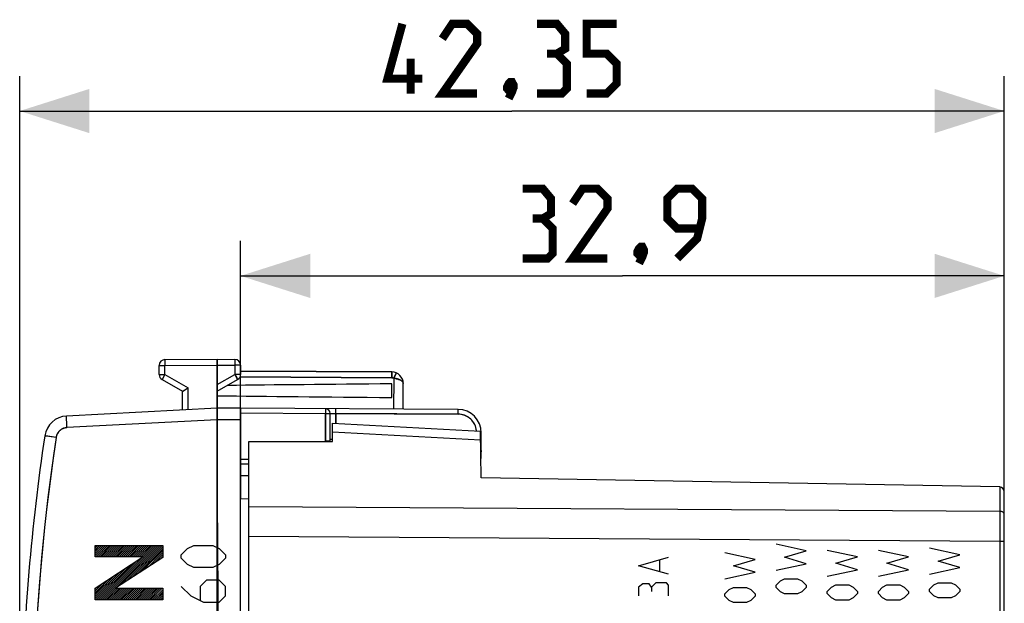
# Model space of a CAD drawing. Units: millimetres. Extents: x -83 to 85, y -24 to 39.
# Drawn here: x -83 to -40, y 14 to 39 of the extents above; entities that cross this region are included whole.
import ezdxf

# ---------------------------------------------------------------- set-up
doc = ezdxf.new("R2010")
doc.units = ezdxf.units.MM
doc.header["$LTSCALE"] = 16.335
doc.layers.get('0').update_dxf_attribs({"linetype": 'CONTINUOUS'})
for name, color, linetype in [('ASSI', 7, 'CONTINUOUS'), ('CURVE', 7, 'CONTINUOUS'), ('MEC', 7, 'CONTINUOUS'), ('RACCORDO', 7, 'CONTINUOUS')]:
    doc.layers.add(name, color=color, linetype=linetype)
doc.styles.get("Standard").update_dxf_attribs({"font": 'txt', "width": 0.8})
doc.dimstyles.new('DIMSTYLE_1', dxfattribs={"dimtxt": 3, "dimasz": 3, "dimexe": 1.5, "dimexo": 0.5, "dimgap": 0.75, "dimtad": 1, "dimdec": 1, "dimtxsty": 'STANDARD', "dimblk": '_FILLED', "dimblk1": '_FILLED', "dimblk2": '_FILLED', "dimcen": 0.09, "dimazin": 2, "dimtfac": 1, "dimtdec": 1, "dimtofl": 0, "dimtmove": 0, "dimatfit": 3, "dimldrblk": '_FILLED', "dimfxl": 1, "dimtolj": 1, "dimarcsym": 0})
doc.dimstyles.new('DIMSTYLE_2', dxfattribs={"dimtxt": 3, "dimasz": 3, "dimexe": 1.5, "dimexo": 0.5, "dimgap": 0.75, "dimtad": 1, "dimtxsty": 'STANDARD', "dimblk": '_FILLED', "dimblk1": '_FILLED', "dimblk2": '_FILLED', "dimcen": 0.09, "dimazin": 2, "dimtfac": 1, "dimtofl": 0, "dimtmove": 0, "dimatfit": 3, "dimldrblk": '_FILLED', "dimfxl": 1, "dimtolj": 1, "dimarcsym": 0})

# ---------------------------------------------------------------- blocks, each defined once
blk = doc.blocks.new('_FILLED')
at = {"color": 0, "linetype": 'BYBLOCK'}
blk.add_solid([(0, 0), (-1, 0.317), (-1, -0.317)], dxfattribs=at)
blk = doc.blocks.new('*D0')
at = {"color": 7, "linetype": 'CONTINUOUS'}
for p, q in [((-73.216, -23.344), (-73.216, 29.584)), ((-40.366, 17.173), (-40.366, 29.584)), ((-73.216, 28.084), (-56.791, 28.084)), ((-40.366, 28.084), (-56.791, 28.084))]:
    blk.add_line(p, q, dxfattribs=at)
at = {"color": 7, "linetype": 'CONTINUOUS', "xscale": 3, "yscale": 3, "zscale": 3, "rotation": 180}
blk.add_blockref('_FILLED', (-73.216, 28.084), dxfattribs=at)
at = {"color": 7, "linetype": 'CONTINUOUS', "xscale": 3, "yscale": 3, "zscale": 3}
blk.add_blockref('_FILLED', (-40.366, 28.084), dxfattribs=at)
at = {"color": 7, "linetype": 'CONTINUOUS', "insert": (-56.791, 31.834), "char_height": 3, "width": 12.85714, "attachment_point": 2, "line_spacing_factor": 0.9}
blk.add_mtext('{\\ftxt;\\W0.0001;\\H0.0001;\\~}{\\ftxt;\\W2.8571428571;\\H3.0; }{\\ftxt;\\W0.0001;\\H0.0001;\\~}', dxfattribs=at)
blk = doc.blocks.new('*D1')
at = {"color": 7, "linetype": 'CONTINUOUS'}
for p, q in [((-82.716, 0.5), (-82.716, 36.67)), ((-40.366, 17.173), (-40.366, 36.67)), ((-82.716, 35.17), (-61.541, 35.17)), ((-40.366, 35.17), (-61.541, 35.17))]:
    blk.add_line(p, q, dxfattribs=at)
at = {"color": 7, "linetype": 'CONTINUOUS', "xscale": 3, "yscale": 3, "zscale": 3, "rotation": 180}
blk.add_blockref('_FILLED', (-82.716, 35.17), dxfattribs=at)
at = {"color": 7, "linetype": 'CONTINUOUS', "xscale": 3, "yscale": 3, "zscale": 3}
blk.add_blockref('_FILLED', (-40.366, 35.17), dxfattribs=at)
at = {"color": 7, "linetype": 'CONTINUOUS', "insert": (-61.541, 38.92), "char_height": 3, "width": 16.07143, "attachment_point": 2, "line_spacing_factor": 0.9}
blk.add_mtext('{\\ftxt;\\W0.0001;\\H0.0001;\\~}{\\ftxt;\\W3.5714285714;\\H3.0; }{\\ftxt;\\W0.0001;\\H0.0001;\\~}', dxfattribs=at)

msp = doc.modelspace()

# ---------------------------------------------------------------- linework, layer by layer
at = {"color": 250, "linetype": 'CONTINUOUS'}
for p, q in [((-66.713, 23.706), (-73.237, 23.744)), ((-66.713, 23.706), (-66.712, 23.859)), ((-66.712, 23.859), (-66.712, 23.923)), ((-66.617, 23.687), (-66.592, 23.746)), ((-66.592, 23.746), (-66.541, 23.869)), ((-66.541, 23.869), (-66.528, 23.899)), ((-66.617, 23.687), (-66.634, 22.356)), ((-73.216, 22.195), (-69.562, 22.176)), ((-69.565, 22.376), (-69.564, 22.374)), ((-69.562, 22.315), (-69.562, 22.274)), ((-69.562, 22.274), (-69.562, 22.226)), ((-69.562, 22.226), (-69.562, 20.977)), ((-69.562, 22.176), (-69.366, 22.176)), ((-69.366, 22.176), (-63.858, 22.146)), ((-69.122, 22.372), (-69.123, 22.373)), ((-69.12, 22.273), (-69.12, 22.315)), ((-69.12, 22.225), (-69.12, 22.273)), ((-69.12, 21.742), (-69.12, 22.225)), ((-63.858, 22.214), (-63.858, 22.274)), ((-63.858, 22.146), (-63.858, 22.214)), ((-69.266, 21.381), (-62.894, 21.033)), ((-62.9, 21.346), (-62.866, 21.346)), ((-69.562, 20.965), (-69.562, 20.977)), ((-69.366, 20.977), (-69.562, 20.977)), ((-69.266, 21.056), (-69.366, 21.056)), ((-69.365, 20.96), (-69.366, 20.977)), ((-62.893, 20.967), (-62.866, 20.967)), ((-62.884, 20.433), (-62.866, 20.433)), ((-73.216, 20.2), (-72.866, 20.203)), ((-62.866, 20.289), (-62.881, 20.289))]:
    msp.add_line(p, q, dxfattribs=at)
at = {"color": 7, "linetype": 'CONTINUOUS'}
for p, q in [((-66.713, 23.956), (-73.216, 23.994)), ((-66.716, 22.859), (-66.716, 23.441)), ((-66.216, 22.358), (-66.216, 23.456)), ((-63.86, 22.346), (-73.216, 22.395)), ((-69.366, 20.977), (-69.366, 22.176)), ((-74.216, -21.9), (-74.216, 21.9)), ((-69.266, 20.965), (-69.266, 21.75)), ((-69.266, 21.75), (-62.901, 21.416)), ((-62.866, 19.4), (-62.901, 21.416)), ((-62.866, 20.289), (-62.866, 21.346)), ((-72.866, -20.967), (-72.866, 20.967)), ((-72.866, 20.967), (-69.266, 20.965)), ((-73.216, 20), (-72.866, 20.003)), ((-73.216, 19.5), (-72.866, 19.5)), ((-40.562, 19.011), (-62.866, 19.4)), ((-73.216, 18.508), (-72.866, 18.511))]:
    msp.add_line(p, q, dxfattribs=at)
at = {"color": 7, "linetype": 'CONTINUOUS', "const_width": 0.35}
for points in [[(-65.398, 36.562), (-66.898, 36.562), (-66.255, 38.92)], [(-63.041, 35.92), (-64.541, 35.92), (-63.041, 38.062), (-63.041, 38.491), (-63.469, 38.92), (-64.112, 38.92), (-64.541, 38.277)], [(-59.612, 37.634), (-59.255, 37.848), (-59.255, 38.491), (-59.612, 38.92), (-60.469, 38.92)], [(-58.326, 35.92), (-57.469, 35.92), (-57.041, 36.348), (-57.041, 37.205), (-57.469, 37.634), (-58.326, 37.634), (-58.326, 38.92), (-57.041, 38.92)], [(-60.469, 35.92), (-59.398, 35.92), (-59.184, 36.134), (-59.184, 37.205), (-59.612, 37.634), (-60.041, 37.634)], [(-65.898, 35.92), (-65.898, 37.42)], [(-61.541, 36.42), (-61.469, 36.277), (-61.469, 36.205), (-61.612, 36.062), (-61.684, 36.062), (-61.755, 36.134), (-61.755, 36.205), (-61.684, 36.348), (-61.612, 36.42), (-61.541, 36.42)], [(-61.469, 36.205), (-61.541, 35.991), (-61.684, 35.705)], [(-60.219, 30.548), (-59.862, 30.762), (-59.862, 31.405), (-60.219, 31.834), (-61.076, 31.834)], [(-57.434, 28.834), (-58.934, 28.834), (-57.434, 30.977), (-57.434, 31.405), (-57.862, 31.834), (-58.505, 31.834), (-58.934, 31.191)], [(-54.434, 28.834), (-53.576, 29.691), (-53.362, 30.548), (-53.362, 31.405), (-53.791, 31.834), (-54.434, 31.834), (-54.862, 31.405), (-54.862, 30.548), (-54.434, 30.12), (-53.505, 30.12)], [(-61.076, 28.834), (-60.005, 28.834), (-59.791, 29.048), (-59.791, 30.12), (-60.219, 30.548), (-60.648, 30.548)], [(-55.934, 29.334), (-55.862, 29.191), (-55.862, 29.12), (-56.005, 28.977), (-56.076, 28.977), (-56.148, 29.048), (-56.148, 29.12), (-56.076, 29.262), (-56.005, 29.334), (-55.934, 29.334)], [(-55.862, 29.12), (-55.934, 28.905), (-56.076, 28.62)]]:
    msp.add_lwpolyline(points, dxfattribs=at)
at = {"color": 250, "linetype": 'CONTINUOUS'}
for points in [[(-66.712, 23.923), (-66.712, 23.937), (-66.712, 23.948), (-66.713, 23.954), (-66.713, 23.956)], [(-66.528, 23.899), (-66.524, 23.909), (-66.522, 23.915), (-66.521, 23.917)], [(-66.617, 23.687), (-66.629, 23.691), (-66.64, 23.695), (-66.651, 23.698), (-66.662, 23.701), (-66.673, 23.703), (-66.683, 23.704), (-66.693, 23.706), (-66.703, 23.706), (-66.713, 23.706)], [(-66.216, 23.456), (-66.217, 23.469), (-66.219, 23.482), (-66.223, 23.494), (-66.228, 23.505), (-66.235, 23.516), (-66.243, 23.527), (-66.251, 23.537), (-66.261, 23.547), (-66.271, 23.556), (-66.282, 23.565), (-66.294, 23.574), (-66.306, 23.582), (-66.318, 23.59), (-66.331, 23.597), (-66.345, 23.604), (-66.358, 23.611), (-66.372, 23.617), (-66.386, 23.623), (-66.4, 23.629), (-66.414, 23.634), (-66.428, 23.64), (-66.442, 23.644), (-66.456, 23.649), (-66.47, 23.653), (-66.484, 23.657), (-66.498, 23.661), (-66.513, 23.665), (-66.528, 23.669), (-66.544, 23.672), (-66.561, 23.676), (-66.579, 23.68), (-66.598, 23.683), (-66.617, 23.687)], [(-69.564, 22.374), (-69.564, 22.369), (-69.563, 22.36), (-69.563, 22.348), (-69.563, 22.333), (-69.562, 22.315)], [(-69.12, 22.315), (-69.121, 22.332), (-69.121, 22.347), (-69.121, 22.358), (-69.122, 22.367), (-69.122, 22.37)], [(-63.859, 22.334), (-63.86, 22.343), (-63.86, 22.346)], [(-63.858, 22.274), (-63.858, 22.299), (-63.859, 22.319), (-63.859, 22.334)], [(-63.067, 21.425), (-63.076, 21.493), (-63.093, 21.564), (-63.116, 21.634), (-63.146, 21.702), (-63.181, 21.765), (-63.221, 21.825), (-63.267, 21.88), (-63.315, 21.929), (-63.364, 21.972), (-63.416, 22.01), (-63.47, 22.043), (-63.527, 22.072), (-63.585, 22.097), (-63.648, 22.116), (-63.714, 22.131), (-63.784, 22.141), (-63.858, 22.146)], [(-62.887, 20.612), (-62.881, 20.599), (-62.872, 20.575), (-62.867, 20.55), (-62.866, 20.524)], [(-62.866, 20.433), (-62.867, 20.459), (-62.872, 20.484), (-62.881, 20.508), (-62.885, 20.517)]]:
    msp.add_lwpolyline(points, dxfattribs=at)
at = {"color": 7, "linetype": 'CONTINUOUS'}
for centre, radius, start, end in [((-66.716, 23.456), 0.5, 0.0278, 89.6667), ((-69.566, 22.176), 0.2, 0, 89.7), ((-63.866, 21.346), 1, 359.7812, 89.7), ((-63.066, 20.289), 0.2, 338.372, 360)]:
    msp.add_arc(centre, radius, start, end, dxfattribs=at)
for start_param, end_param in [(2.519623, 2.679127), (-2.690566, -2.519623)]:
    msp.add_ellipse((3.133, 23.15), major_axis=(85.943, 0), ratio=0.005818, start_param=start_param, end_param=end_param, dxfattribs=at)
at = {"layer": 'ASSI', "color": 7, "linetype": 'CONTINUOUS'}
for p, q in [((-76.716, 23.844), (-76.716, 24.238)), ((-76.467, 24.488), (-74.216, 24.5)), ((-74.216, 24.5), (-74.216, 24.491)), ((-74.216, 24.5), (-73.464, 24.496)), ((-74.216, 24.491), (-74.216, 18.5)), ((-73.216, 24.246), (-73.216, 23.844)), ((-73.216, 23.994), (-66.713, 23.956)), ((-76.591, 23.628), (-75.716, 23.123)), ((-74.216, 23.123), (-73.341, 23.628)), ((-66.716, 22.859), (-66.716, 23.441)), ((-66.216, 22.353), (-66.216, 23.456)), ((-75.716, 22.321), (-75.716, 23.123)), ((-75.709, 23.127), (-75.696, 23.134)), ((-75.696, 23.134), (-75.491, 23.253)), ((-75.491, 23.253), (-75.467, 23.267)), ((-74.216, 22.4), (-80.699, 22.06)), ((-73.216, 22.394), (-74.216, 22.4)), ((-73.216, 22.394), (-73.216, 18.508)), ((-69.366, 20.977), (-69.366, 22.173)), ((-69.266, 20.965), (-69.266, 21.75)), ((-69.266, 21.75), (-62.901, 21.416)), ((-62.866, 19.4), (-62.901, 21.416)), ((-62.866, 20.289), (-62.866, 21.34)), ((-72.866, -20.967), (-72.866, 20.967)), ((-72.866, 20.967), (-69.266, 20.965)), ((-73.216, 20), (-72.866, 20.003)), ((-73.216, 19.5), (-72.866, 19.5)), ((-40.562, 19.011), (-62.866, 19.4)), ((-40.366, -18.809), (-40.366, 18.811)), ((-73.216, 18.508), (-72.866, 18.511))]:
    msp.add_line(p, q, dxfattribs=at)
at = {"layer": 'ASSI', "color": 250, "linetype": 'CONTINUOUS'}
for p, q in [((-76.716, 24.238), (-76.467, 24.238)), ((-76.467, 24.455), (-76.468, 24.399)), ((-76.468, 24.399), (-76.467, 24.238)), ((-76.467, 24.488), (-76.467, 24.487)), ((-76.467, 24.238), (-74.216, 24.25)), ((-76.467, 23.844), (-76.467, 24.238)), ((-74.216, 24.25), (-73.464, 24.246)), ((-73.464, 24.481), (-73.464, 24.462)), ((-73.464, 24.462), (-73.464, 24.406)), ((-73.464, 24.406), (-73.464, 24.246)), ((-73.464, 24.246), (-73.464, 23.844)), ((-73.216, 24.246), (-73.464, 24.246)), ((-76.716, 23.844), (-76.467, 23.844)), ((-76.467, 23.844), (-76.555, 23.691)), ((-76.467, 23.844), (-75.467, 23.267)), ((-74.216, 23.41), (-73.464, 23.844)), ((-73.464, 23.844), (-73.384, 23.705)), ((-73.216, 23.844), (-73.464, 23.844)), ((-73.237, 23.744), (-66.713, 23.706)), ((-66.712, 23.867), (-66.713, 23.706)), ((-66.712, 23.941), (-66.712, 23.923)), ((-66.712, 23.923), (-66.712, 23.867)), ((-66.592, 23.746), (-66.617, 23.687)), ((-66.543, 23.863), (-66.592, 23.746)), ((-66.53, 23.895), (-66.543, 23.863)), ((-66.524, 23.909), (-66.53, 23.895)), ((-76.579, 23.648), (-76.587, 23.635)), ((-76.555, 23.691), (-76.579, 23.648)), ((-73.384, 23.705), (-73.357, 23.657)), ((-66.617, 23.687), (-66.634, 22.356)), ((-75.467, 22.334), (-75.467, 23.267)), ((-73.216, 22.194), (-69.562, 22.173)), ((-69.563, 22.334), (-69.562, 22.306)), ((-69.562, 22.306), (-69.562, 22.272)), ((-69.562, 22.272), (-69.562, 22.214)), ((-69.562, 22.214), (-69.562, 22.173)), ((-69.562, 20.977), (-69.562, 22.173)), ((-69.562, 22.173), (-69.366, 22.173)), ((-69.366, 22.173), (-69.12, 22.17)), ((-69.12, 22.252), (-69.12, 22.288)), ((-69.12, 22.17), (-69.12, 21.742)), ((-63.858, 22.14), (-69.12, 22.17)), ((-63.858, 22.274), (-63.858, 22.302)), ((-63.857, 22.24), (-63.858, 22.274)), ((-63.858, 22.14), (-63.857, 22.181)), ((-63.857, 22.181), (-63.857, 22.24)), ((-80.693, 21.81), (-80.696, 21.882)), ((-80.688, 21.69), (-80.693, 21.81)), ((-80.681, 21.561), (-80.688, 21.69)), ((-74.216, 21.9), (-80.681, 21.561)), ((-73.216, 21.894), (-74.216, 21.9)), ((-81.15, 21.136), (-81.571, 21.2)), ((-69.266, 21.381), (-62.894, 21.033)), ((-62.9, 21.34), (-62.866, 21.34)), ((-69.562, 20.965), (-69.562, 20.977)), ((-69.366, 20.977), (-69.562, 20.977)), ((-69.266, 21.056), (-69.366, 21.056)), ((-69.365, 20.961), (-69.366, 20.977)), ((-62.893, 20.967), (-62.866, 20.967)), ((-62.884, 20.433), (-62.866, 20.433)), ((-73.216, 20.2), (-72.866, 20.203)), ((-62.866, 20.289), (-62.881, 20.289)), ((-40.562, 19.011), (-40.562, -3.9)), ((-40.562, 17.964), (-72.866, 18.157)), ((-40.562, 16.673), (-72.866, 16.878)), ((-40.366, 16.673), (-40.562, 16.673))]:
    msp.add_line(p, q, dxfattribs=at)
for points in [[(-76.467, 24.487), (-76.467, 24.484), (-76.467, 24.48), (-76.467, 24.473), (-76.467, 24.455)], [(-73.464, 24.496), (-73.464, 24.495), (-73.464, 24.492), (-73.464, 24.487), (-73.464, 24.481)], [(-66.713, 23.956), (-66.713, 23.955), (-66.713, 23.953), (-66.712, 23.948), (-66.712, 23.941)], [(-66.521, 23.917), (-66.522, 23.916), (-66.523, 23.913), (-66.524, 23.909)], [(-76.587, 23.635), (-76.589, 23.631), (-76.59, 23.629), (-76.591, 23.628)], [(-73.357, 23.657), (-73.348, 23.641), (-73.345, 23.635), (-73.342, 23.631), (-73.341, 23.629), (-73.341, 23.628)], [(-66.713, 23.706), (-66.702, 23.706), (-66.691, 23.705), (-66.68, 23.704), (-66.669, 23.702), (-66.659, 23.7), (-66.648, 23.697), (-66.638, 23.694), (-66.627, 23.691), (-66.617, 23.687)], [(-66.617, 23.687), (-66.583, 23.681), (-66.55, 23.674), (-66.517, 23.666), (-66.484, 23.657), (-66.453, 23.648), (-66.422, 23.637), (-66.392, 23.626), (-66.365, 23.614), (-66.338, 23.601), (-66.314, 23.587), (-66.292, 23.572), (-66.273, 23.557), (-66.256, 23.541), (-66.241, 23.525), (-66.23, 23.508), (-66.222, 23.491), (-66.217, 23.474), (-66.216, 23.456)], [(-80.696, 21.882), (-80.698, 21.943), (-80.699, 21.97), (-80.7, 21.993), (-80.7, 22.013), (-80.7, 22.03), (-80.7, 22.043), (-80.7, 22.053), (-80.7, 22.058), (-80.699, 22.06)], [(-69.565, 22.373), (-69.564, 22.372), (-69.564, 22.369), (-69.564, 22.363), (-69.563, 22.355), (-69.563, 22.346), (-69.563, 22.334)], [(-69.121, 22.332), (-69.121, 22.344), (-69.121, 22.353), (-69.121, 22.361), (-69.122, 22.366), (-69.122, 22.369), (-69.122, 22.37)], [(-69.12, 22.288), (-69.12, 22.304), (-69.121, 22.332)], [(-69.12, 22.17), (-69.12, 22.191), (-69.12, 22.252)], [(-63.858, 22.302), (-63.858, 22.313), (-63.859, 22.322), (-63.859, 22.33), (-63.859, 22.335), (-63.86, 22.339), (-63.86, 22.34)], [(-63.067, 21.425), (-63.071, 21.457), (-63.082, 21.515), (-63.097, 21.572), (-63.116, 21.629), (-63.14, 21.684), (-63.168, 21.737), (-63.2, 21.788), (-63.235, 21.836), (-63.274, 21.882), (-63.316, 21.924), (-63.361, 21.963), (-63.409, 21.999), (-63.46, 22.031), (-63.513, 22.059), (-63.568, 22.084), (-63.624, 22.104), (-63.682, 22.119), (-63.74, 22.13), (-63.798, 22.137), (-63.858, 22.14)], [(-81.571, 21.2), (-81.619, 21.208), (-81.628, 21.209), (-81.634, 21.21), (-81.635, 21.211)], [(-80.681, 21.561), (-80.72, 21.557), (-80.757, 21.551), (-80.794, 21.542), (-80.83, 21.53), (-80.865, 21.516), (-80.899, 21.498), (-80.931, 21.479), (-80.962, 21.456), (-80.991, 21.432), (-81.018, 21.405), (-81.044, 21.377), (-81.066, 21.346), (-81.087, 21.314), (-81.105, 21.281), (-81.12, 21.246), (-81.133, 21.21), (-81.143, 21.174), (-81.15, 21.136)], [(-81.15, 21.136), (-81.334, 19.849), (-81.5, 18.561), (-81.647, 17.27), (-81.775, 15.977), (-81.885, 14.682), (-81.975, 13.385), (-82.047, 12.088), (-82.1, 10.79), (-82.134, 9.491)], [(-62.887, 20.612), (-62.883, 20.604), (-62.875, 20.585), (-62.87, 20.565), (-62.867, 20.545), (-62.866, 20.524)], [(-62.866, 20.433), (-62.867, 20.454), (-62.87, 20.474), (-62.875, 20.493), (-62.883, 20.512), (-62.885, 20.517)], [(-40.366, 17.835), (-40.367, 17.851), (-40.372, 17.868), (-40.381, 17.883), (-40.392, 17.898), (-40.406, 17.912), (-40.423, 17.925), (-40.442, 17.936), (-40.464, 17.946), (-40.487, 17.953), (-40.511, 17.959), (-40.536, 17.962), (-40.562, 17.964)]]:
    msp.add_lwpolyline(points, dxfattribs=at)
at = {"layer": 'ASSI', "color": 7, "linetype": 'CONTINUOUS'}
for points in [[(-75.716, 23.123), (-75.715, 23.123), (-75.713, 23.125), (-75.709, 23.127)], [(-74.216, 18.5), (-74.193, 14.389), (-74.177, 10.278), (-74.166, 6.167), (-74.16, 2.056), (-74.16, -2.056), (-74.166, -6.167), (-74.177, -10.278), (-74.193, -14.389), (-74.216, -18.5)]]:
    msp.add_lwpolyline(points, dxfattribs=at)
for centre, radius, start, end in [((-76.466, 24.238), 0.25, 90.3, 180), ((-73.466, 24.246), 0.25, 0, 89.6667), ((-76.466, 23.844), 0.25, 180, 240), ((-73.466, 23.844), 0.25, 300, 360), ((-66.716, 23.456), 0.5, 0.0387, 89.6667), ((-80.647, 21.062), 1, 93, 171.4241), ((-69.566, 22.173), 0.2, 0, 6.0908), ((7.358, 7.79), 90, 171.42412, 178.91131), ((-63.866, 21.34), 1, 0, 3.7306), ((-63.066, 20.658), 0.2, 354.0667, 360), ((-63.066, 20.289), 0.2, 338.4432, 360), ((-40.566, 18.811), 0.2, 0, 89)]:
    msp.add_arc(centre, radius, start, end, dxfattribs=at)
for start_param, end_param in [(2.519623, 2.679127), (-2.690566, -2.519623)]:
    msp.add_ellipse((3.133, 23.15), major_axis=(85.943, 0), ratio=0.005818, start_param=start_param, end_param=end_param, dxfattribs=at)
at = {"layer": 'CURVE', "color": 250, "linetype": 'CONTINUOUS'}
for p, q in [((-48.884, 16.271), (-50.184, 16.55)), ((-79.465, 16.003), (-79.465, 16.501)), ((-79.465, 16.501), (-76.566, 16.501)), ((-76.566, 16.501), (-76.566, 15.984)), ((-75.765, 16.093), (-75.494, 16.364)), ((-75.494, 16.364), (-75.222, 16.5)), ((-75.222, 16.5), (-74.408, 16.5)), ((-74.408, 16.5), (-74.137, 16.364)), ((-74.137, 16.364), (-73.866, 16.093)), ((-51.084, 15.9), (-52.384, 16.179)), ((-49.813, 15.993), (-48.884, 16.271)), ((-46.684, 16.009), (-47.984, 16.287)), ((-44.484, 16.009), (-45.784, 16.287)), ((-42.284, 16.101), (-43.584, 16.38)), ((-43.213, 15.823), (-42.284, 16.101)), ((-79.465, 14.666), (-77.418, 16.003)), ((-77.418, 16.003), (-79.465, 16.003)), ((-76.566, 15.984), (-78.591, 14.666)), ((-75.765, 15.957), (-75.765, 16.093)), ((-75.494, 15.686), (-75.765, 15.957)), ((-75.222, 15.55), (-75.494, 15.686)), ((-74.137, 15.686), (-74.408, 15.55)), ((-73.866, 15.957), (-74.137, 15.686)), ((-73.866, 16.093), (-73.866, 15.957)), ((-56.104, 15.629), (-54.804, 16)), ((-55.176, 15.381), (-55.176, 15.876)), ((-52.013, 15.621), (-51.084, 15.9)), ((-50.184, 15.436), (-48.884, 15.714)), ((-48.884, 15.714), (-49.813, 15.993)), ((-47.613, 15.73), (-46.684, 16.009)), ((-46.684, 15.451), (-47.613, 15.73)), ((-45.413, 15.73), (-44.484, 16.009)), ((-44.484, 15.451), (-45.413, 15.73)), ((-42.284, 15.544), (-43.213, 15.823)), ((-74.408, 15.55), (-75.222, 15.55)), ((-54.804, 15.257), (-56.104, 15.629)), ((-52.384, 15.064), (-51.084, 15.343)), ((-51.084, 15.343), (-52.013, 15.621)), ((-47.984, 15.173), (-46.684, 15.451)), ((-45.784, 15.173), (-44.484, 15.451)), ((-43.584, 15.266), (-42.284, 15.544)), ((-74.68, 15.007), (-74.951, 14.736)), ((-74.137, 15.007), (-74.68, 15.007)), ((-73.866, 14.736), (-74.137, 15.007)), ((-55.919, 14.855), (-56.104, 14.7)), ((-55.64, 14.855), (-55.919, 14.855)), ((-55.547, 14.7), (-55.64, 14.855)), ((-55.361, 14.886), (-55.547, 14.7)), ((-54.897, 14.886), (-55.361, 14.886)), ((-54.804, 14.793), (-54.897, 14.886)), ((-50.184, 14.786), (-49.998, 14.971)), ((-49.998, 14.971), (-49.813, 15.064)), ((-49.813, 15.064), (-49.255, 15.064)), ((-49.255, 15.064), (-49.07, 14.971)), ((-49.07, 14.971), (-48.884, 14.786)), ((-43.398, 14.801), (-43.213, 14.894)), ((-43.213, 14.894), (-42.655, 14.894)), ((-42.655, 14.894), (-42.47, 14.801)), ((-79.465, 14.16), (-79.465, 14.666)), ((-78.591, 14.666), (-76.566, 14.659)), ((-76.566, 14.659), (-76.566, 14.16)), ((-75.765, 14.736), (-75.358, 14.329)), ((-74.951, 14.736), (-74.951, 14.148)), ((-73.866, 14.329), (-73.866, 14.736)), ((-56.104, 14.7), (-56.104, 14.329)), ((-55.547, 14.7), (-55.547, 14.514)), ((-54.804, 14.329), (-54.804, 14.793)), ((-52.384, 14.414), (-52.198, 14.6)), ((-52.384, 14.321), (-52.384, 14.414)), ((-52.198, 14.6), (-52.013, 14.693)), ((-52.013, 14.693), (-51.455, 14.693)), ((-51.455, 14.693), (-51.27, 14.6)), ((-51.27, 14.6), (-51.084, 14.414)), ((-51.084, 14.414), (-51.084, 14.321)), ((-50.184, 14.693), (-50.184, 14.786)), ((-49.998, 14.507), (-50.184, 14.693)), ((-49.813, 14.414), (-49.998, 14.507)), ((-49.255, 14.414), (-49.813, 14.414)), ((-49.07, 14.507), (-49.255, 14.414)), ((-48.884, 14.693), (-49.07, 14.507)), ((-48.884, 14.786), (-48.884, 14.693)), ((-47.984, 14.523), (-47.798, 14.709)), ((-47.984, 14.43), (-47.984, 14.523)), ((-47.798, 14.244), (-47.984, 14.43)), ((-47.798, 14.709), (-47.613, 14.801)), ((-47.613, 14.801), (-47.055, 14.801)), ((-47.055, 14.801), (-46.87, 14.709)), ((-46.87, 14.709), (-46.684, 14.523)), ((-46.684, 14.43), (-46.87, 14.244)), ((-46.684, 14.523), (-46.684, 14.43)), ((-45.784, 14.523), (-45.598, 14.709)), ((-45.784, 14.43), (-45.784, 14.523)), ((-45.598, 14.244), (-45.784, 14.43)), ((-45.598, 14.709), (-45.413, 14.801)), ((-45.413, 14.801), (-44.855, 14.801)), ((-44.855, 14.801), (-44.67, 14.709)), ((-44.67, 14.709), (-44.484, 14.523)), ((-44.484, 14.43), (-44.67, 14.244)), ((-44.484, 14.523), (-44.484, 14.43)), ((-43.584, 14.616), (-43.398, 14.801)), ((-43.584, 14.523), (-43.584, 14.616)), ((-43.398, 14.337), (-43.584, 14.523)), ((-42.47, 14.801), (-42.284, 14.616)), ((-42.284, 14.523), (-42.47, 14.337)), ((-42.284, 14.616), (-42.284, 14.523)), ((-76.566, 14.16), (-79.465, 14.16)), ((-75.358, 14.329), (-74.815, 14.057)), ((-74.815, 14.057), (-74.137, 14.057)), ((-74.137, 14.057), (-73.866, 14.329)), ((-52.198, 14.136), (-52.384, 14.321)), ((-52.013, 14.043), (-52.198, 14.136)), ((-51.455, 14.043), (-52.013, 14.043)), ((-51.27, 14.136), (-51.455, 14.043)), ((-51.084, 14.321), (-51.27, 14.136)), ((-47.613, 14.151), (-47.798, 14.244)), ((-47.055, 14.151), (-47.613, 14.151)), ((-46.87, 14.244), (-47.055, 14.151)), ((-45.413, 14.151), (-45.598, 14.244)), ((-44.855, 14.151), (-45.413, 14.151)), ((-44.67, 14.244), (-44.855, 14.151)), ((-43.213, 14.244), (-43.398, 14.337)), ((-42.655, 14.244), (-43.213, 14.244)), ((-42.47, 14.337), (-42.655, 14.244))]:
    msp.add_line(p, q, dxfattribs=at)
at = {"layer": 'CURVE', "color": 7, "linetype": 'CONTINUOUS'}
for p, q in [((-79.465, 16.484), (-79.447, 16.501)), ((-79.465, 16.4), (-79.363, 16.501)), ((-79.465, 16.316), (-79.279, 16.501)), ((-79.465, 16.232), (-79.195, 16.501)), ((-79.465, 16.148), (-79.111, 16.501)), ((-79.465, 16.064), (-79.027, 16.501)), ((-79.442, 16.003), (-78.943, 16.501)), ((-79.358, 16.003), (-78.859, 16.501)), ((-79.274, 16.003), (-78.775, 16.501)), ((-79.19, 16.003), (-78.691, 16.501)), ((-79.184, 14.16), (-76.843, 16.501)), ((-79.106, 16.003), (-78.607, 16.501)), ((-79.1, 14.16), (-76.759, 16.501)), ((-79.022, 16.003), (-78.523, 16.501)), ((-78.938, 16.003), (-78.439, 16.501)), ((-78.854, 16.003), (-78.355, 16.501)), ((-78.77, 16.003), (-78.271, 16.501)), ((-78.686, 16.003), (-78.187, 16.501)), ((-78.602, 16.003), (-78.103, 16.501)), ((-78.518, 16.003), (-78.019, 16.501)), ((-78.433, 16.003), (-77.935, 16.501)), ((-78.361, 14.816), (-76.675, 16.501)), ((-78.349, 16.003), (-77.851, 16.501)), ((-78.265, 16.003), (-77.767, 16.501)), ((-78.181, 16.003), (-77.683, 16.501)), ((-78.12, 14.973), (-76.591, 16.501)), ((-78.097, 16.003), (-77.599, 16.501)), ((-78.013, 16.003), (-77.515, 16.501)), ((-77.929, 16.003), (-77.431, 16.501)), ((-77.879, 15.129), (-76.566, 16.442)), ((-77.845, 16.003), (-77.347, 16.501)), ((-77.761, 16.003), (-77.263, 16.501)), ((-77.677, 16.003), (-77.179, 16.501)), ((-77.638, 15.286), (-76.566, 16.358)), ((-77.593, 16.003), (-77.095, 16.501)), ((-77.509, 16.003), (-77.011, 16.501)), ((-77.425, 16.003), (-76.927, 16.501)), ((-77.398, 15.443), (-76.566, 16.274)), ((-77.157, 15.6), (-76.566, 16.19)), ((-76.916, 15.756), (-76.566, 16.106)), ((-79.436, 14.16), (-77.924, 15.672)), ((-79.352, 14.16), (-77.682, 15.83)), ((-79.268, 14.16), (-77.44, 15.988)), ((-76.675, 15.913), (-76.566, 16.022)), ((-79.465, 14.215), (-78.166, 15.514)), ((-79.465, 14.299), (-78.408, 15.356)), ((-79.465, 14.383), (-78.65, 15.198)), ((-79.465, 14.467), (-78.893, 15.04)), ((-79.465, 14.551), (-79.135, 14.882)), ((-79.465, 14.635), (-79.377, 14.724)), ((-79.016, 14.16), (-78.511, 14.665)), ((-78.932, 14.16), (-78.427, 14.665)), ((-78.848, 14.16), (-78.344, 14.665)), ((-78.764, 14.16), (-78.26, 14.665)), ((-78.68, 14.16), (-78.176, 14.664)), ((-78.596, 14.16), (-78.092, 14.664)), ((-78.512, 14.16), (-78.009, 14.664)), ((-78.428, 14.16), (-77.925, 14.663)), ((-78.344, 14.16), (-77.841, 14.663)), ((-78.26, 14.16), (-77.758, 14.663)), ((-78.176, 14.16), (-77.674, 14.662)), ((-78.092, 14.16), (-77.59, 14.662)), ((-78.008, 14.16), (-77.506, 14.662)), ((-77.924, 14.16), (-77.423, 14.662)), ((-77.84, 14.16), (-77.339, 14.661)), ((-77.756, 14.16), (-77.255, 14.661)), ((-77.672, 14.16), (-77.172, 14.661)), ((-77.588, 14.16), (-77.088, 14.66)), ((-77.504, 14.16), (-77.004, 14.66)), ((-77.42, 14.16), (-76.92, 14.66)), ((-77.336, 14.16), (-76.837, 14.66)), ((-77.252, 14.16), (-76.753, 14.659)), ((-77.168, 14.16), (-76.669, 14.659)), ((-77.084, 14.16), (-76.586, 14.659)), ((-77, 14.16), (-76.566, 14.594)), ((-76.916, 14.16), (-76.566, 14.51)), ((-76.832, 14.16), (-76.566, 14.426)), ((-76.748, 14.16), (-76.566, 14.342)), ((-76.664, 14.16), (-76.566, 14.258)), ((-76.58, 14.16), (-76.566, 14.174))]:
    msp.add_line(p, q, dxfattribs=at)
at = {"layer": 'MEC', "color": 7, "linetype": 'CONTINUOUS'}
for p, q in [((-76.716, 23.844), (-76.716, 24.237)), ((-76.467, 24.487), (-74.216, 24.5)), ((-74.216, 21.9), (-74.216, 24.5)), ((-74.216, 24.5), (-73.464, 24.496)), ((-73.216, 24.246), (-73.216, 23.844)), ((-76.591, 23.628), (-75.716, 23.123)), ((-74.216, 23.123), (-73.341, 23.628)), ((-75.716, 22.321), (-75.716, 23.123)), ((-75.71, 23.126), (-75.688, 23.139)), ((-74.216, 22.4), (-80.699, 22.06)), ((-73.216, 22.395), (-74.216, 22.4)), ((-73.216, 18.508), (-73.216, 22.394))]:
    msp.add_line(p, q, dxfattribs=at)
at = {"layer": 'MEC', "color": 250, "linetype": 'CONTINUOUS'}
for p, q in [((-76.716, 24.237), (-76.467, 24.237)), ((-76.468, 24.469), (-76.468, 24.447)), ((-76.468, 24.447), (-76.468, 24.391)), ((-76.468, 24.391), (-76.467, 24.237)), ((-76.467, 24.237), (-74.216, 24.25)), ((-76.467, 23.844), (-76.467, 24.237)), ((-74.216, 24.25), (-73.464, 24.246)), ((-73.464, 24.489), (-73.464, 24.482)), ((-73.464, 24.482), (-73.464, 24.468)), ((-73.464, 24.468), (-73.464, 24.427)), ((-73.464, 24.427), (-73.464, 24.305)), ((-73.464, 24.305), (-73.464, 24.246)), ((-73.464, 24.246), (-73.464, 23.844)), ((-73.216, 24.246), (-73.464, 24.246)), ((-76.716, 23.844), (-76.467, 23.844)), ((-76.467, 23.844), (-76.544, 23.711)), ((-76.467, 23.844), (-75.467, 23.267)), ((-74.216, 23.41), (-73.464, 23.844)), ((-73.464, 23.844), (-73.383, 23.703)), ((-73.216, 23.844), (-73.464, 23.844)), ((-76.584, 23.64), (-76.587, 23.634)), ((-76.575, 23.657), (-76.584, 23.64)), ((-76.544, 23.711), (-76.575, 23.657)), ((-73.383, 23.703), (-73.357, 23.657)), ((-73.357, 23.657), (-73.347, 23.64)), ((-75.467, 22.334), (-75.467, 23.267)), ((-80.699, 21.972), (-80.7, 21.993)), ((-80.698, 21.934), (-80.699, 21.972)), ((-80.697, 21.892), (-80.698, 21.934)), ((-80.693, 21.81), (-80.697, 21.892)), ((-80.688, 21.7), (-80.693, 21.81)), ((-80.682, 21.561), (-80.688, 21.7)), ((-74.216, 21.9), (-80.682, 21.561)), ((-73.216, 21.894), (-74.216, 21.9)), ((-81.589, 21.203), (-81.621, 21.208)), ((-81.15, 21.136), (-81.589, 21.203))]:
    msp.add_line(p, q, dxfattribs=at)
for points in [[(-76.467, 24.487), (-76.467, 24.487), (-76.467, 24.486), (-76.467, 24.484), (-76.467, 24.482), (-76.467, 24.48), (-76.468, 24.477), (-76.468, 24.469)], [(-73.464, 24.496), (-73.464, 24.495), (-73.464, 24.494), (-73.464, 24.493), (-73.464, 24.491), (-73.464, 24.489)], [(-76.587, 23.634), (-76.589, 23.632), (-76.59, 23.63), (-76.59, 23.629), (-76.591, 23.628), (-76.591, 23.628)], [(-73.347, 23.64), (-73.344, 23.634), (-73.343, 23.632), (-73.342, 23.63), (-73.341, 23.629), (-73.341, 23.628), (-73.341, 23.628)], [(-80.7, 21.993), (-80.7, 22.012), (-80.7, 22.02), (-80.7, 22.028), (-80.7, 22.034), (-80.7, 22.04), (-80.7, 22.046), (-80.7, 22.05), (-80.7, 22.054), (-80.7, 22.057), (-80.7, 22.059), (-80.699, 22.06), (-80.699, 22.06)], [(-81.621, 21.208), (-81.629, 21.21), (-81.632, 21.21), (-81.634, 21.21), (-81.635, 21.211), (-81.635, 21.211)], [(-80.682, 21.561), (-80.698, 21.56), (-80.714, 21.558), (-80.73, 21.556), (-80.746, 21.553), (-80.762, 21.55), (-80.778, 21.546), (-80.794, 21.542), (-80.809, 21.537), (-80.825, 21.532), (-80.84, 21.526), (-80.855, 21.52), (-80.87, 21.513), (-80.884, 21.506), (-80.899, 21.498), (-80.913, 21.49), (-80.927, 21.482), (-80.94, 21.472), (-80.954, 21.463), (-80.966, 21.453), (-80.979, 21.443), (-80.991, 21.432), (-81.003, 21.421), (-81.015, 21.409), (-81.026, 21.397), (-81.037, 21.385), (-81.047, 21.373), (-81.057, 21.36), (-81.066, 21.346), (-81.075, 21.333), (-81.084, 21.319), (-81.092, 21.305), (-81.1, 21.29), (-81.107, 21.276), (-81.114, 21.261), (-81.12, 21.246), (-81.126, 21.231), (-81.131, 21.215), (-81.136, 21.2), (-81.14, 21.184), (-81.144, 21.168), (-81.147, 21.152), (-81.15, 21.136)], [(-81.15, 21.136), (-81.263, 20.365), (-81.369, 19.592), (-81.468, 18.819), (-81.561, 18.045), (-81.647, 17.27), (-81.726, 16.494), (-81.799, 15.718), (-81.864, 14.941), (-81.923, 14.163), (-81.975, 13.385), (-82.021, 12.607), (-82.059, 11.828), (-82.091, 11.049), (-82.116, 10.27), (-82.134, 9.491)]]:
    msp.add_lwpolyline(points, dxfattribs=at)
at = {"layer": 'MEC', "color": 7, "linetype": 'CONTINUOUS'}
for points in [[(-75.716, 23.123), (-75.715, 23.123), (-75.715, 23.123)], [(-75.715, 23.123), (-75.712, 23.125), (-75.71, 23.126)], [(-75.688, 23.139), (-75.495, 23.251), (-75.467, 23.267)]]:
    msp.add_lwpolyline(points, dxfattribs=at)
for centre, radius, start, end in [((-76.466, 24.238), 0.25, 90.3, 180), ((-73.466, 24.246), 0.25, 0, 89.6667), ((-76.466, 23.844), 0.25, 180, 240), ((-73.466, 23.844), 0.25, 300, 360), ((-80.647, 21.062), 1, 93, 171.4241), ((7.358, 7.79), 90, 171.42412, 178.91131)]:
    msp.add_arc(centre, radius, start, end, dxfattribs=at)
at = {"layer": 'RACCORDO', "color": 250, "linetype": 'CONTINUOUS'}
for p, q in [((-40.562, 19.011), (-40.562, -3.9)), ((-40.562, 17.964), (-72.866, 18.157)), ((-40.562, 16.673), (-72.866, 16.878)), ((-40.366, 16.673), (-40.562, 16.673))]:
    msp.add_line(p, q, dxfattribs=at)
at = {"layer": 'RACCORDO', "color": 7, "linetype": 'CONTINUOUS'}
msp.add_line((-40.366, -18.809), (-40.366, 18.811), dxfattribs=at)
at = {"layer": 'RACCORDO', "color": 250, "linetype": 'CONTINUOUS'}
msp.add_lwpolyline([(-40.366, 17.835), (-40.367, 17.851), (-40.372, 17.868), (-40.381, 17.883), (-40.392, 17.898), (-40.406, 17.912), (-40.423, 17.925), (-40.442, 17.936), (-40.464, 17.946), (-40.487, 17.953), (-40.511, 17.959), (-40.536, 17.962), (-40.562, 17.964)], dxfattribs=at)
at = {"layer": 'RACCORDO', "color": 7, "linetype": 'CONTINUOUS'}
msp.add_arc((-40.566, 18.811), 0.2, 0, 89, dxfattribs=at)

# ---------------------------------------------------------------- dimensions: what is measured, and where the dimension line sits
at = {"color": 7, "linetype": 'CONTINUOUS'}
dim = msp.add_linear_dim(base=(-82.716, 35.17), p1=(-40.366, 16.673), p2=(-82.716, 0), angle=180, text='{\\ftxt;\\W0.0001;\\H0.0001;\\~}{\\ftxt;\\W3.5714285714;\\H3.0; }{\\ftxt;\\W0.0001;\\H0.0001;\\~}', dimstyle='DIMSTYLE_2', dxfattribs=at)
dim.commit()
dim.dimension.update_dxf_attribs({"geometry": '*D1', "text_midpoint": (-61.969, 35.17), "dimtype": 160})
dim = msp.add_linear_dim(base=(-40.366, 28.084), p1=(-73.216, -23.844), p2=(-40.366, 16.673), text='{\\ftxt;\\W0.0001;\\H0.0001;\\~}{\\ftxt;\\W2.8571428571;\\H3.0; }{\\ftxt;\\W0.0001;\\H0.0001;\\~}', dimstyle='DIMSTYLE_1', dxfattribs=at)
dim.commit()
dim.dimension.update_dxf_attribs({"geometry": '*D0', "text_midpoint": (-57.219, 28.084), "dimtype": 160})

doc.saveas('drawing.dxf')
